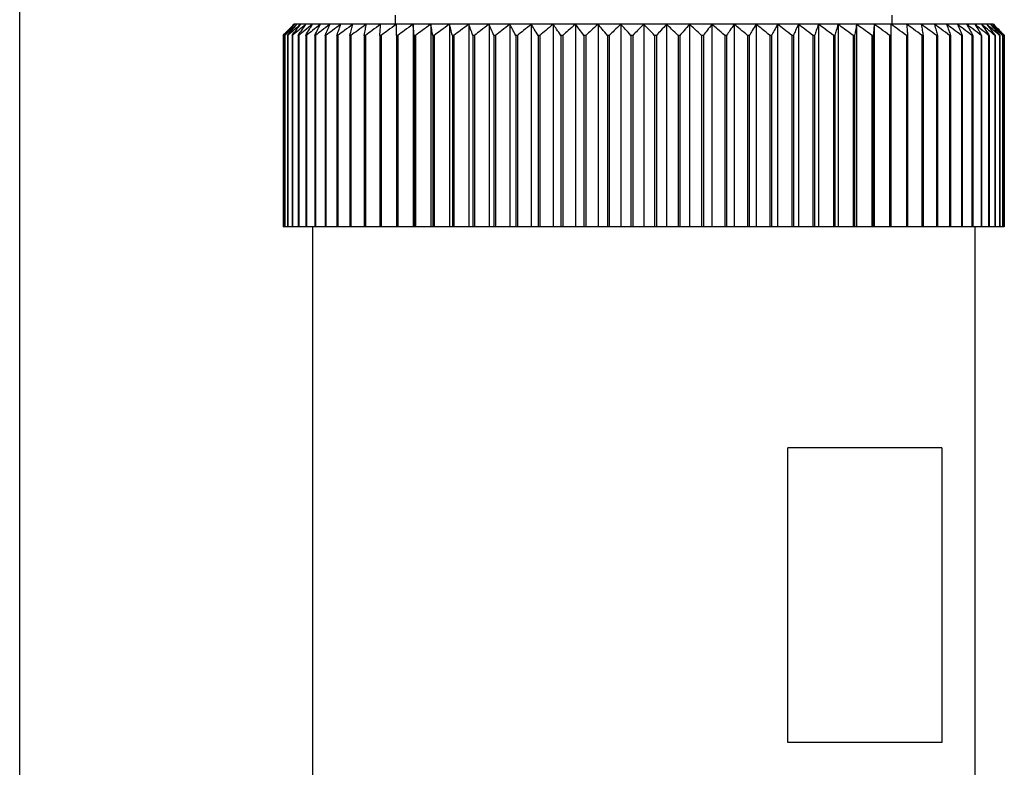
# Model space of a CAD drawing. Units: millimetres. Extents: x 265 to 2476, y 292 to 1598.
# Drawn here: x 1204 to 1231, y 395 to 415 of the extents above; entities that cross this region are included whole.
import ezdxf

# ---------------------------------------------------------------- set-up
doc = ezdxf.new("R2010")
doc.units = ezdxf.units.MM

msp = doc.modelspace()

# ---------------------------------------------------------------- linework, layer by layer
at = {"color": 7, "linetype": 'Continuous', "lineweight": 25}
for p, q in [((1204.002, 352.572), (1204.002, 465.007)), ((1214.202, 415.057), (1214.202, 414.807)), ((1227.702, 414.807), (1227.702, 415.057)), ((1211.472, 414.807), (1211.452, 414.807)), ((1211.533, 414.807), (1211.472, 414.807)), ((1211.634, 414.807), (1211.533, 414.807)), ((1211.775, 414.807), (1211.634, 414.807)), ((1211.956, 414.807), (1211.775, 414.807)), ((1212.175, 414.807), (1211.956, 414.807)), ((1212.431, 414.807), (1212.175, 414.807)), ((1212.724, 414.807), (1212.431, 414.807)), ((1213.053, 414.807), (1212.724, 414.807)), ((1213.415, 414.807), (1213.053, 414.807)), ((1213.809, 414.807), (1213.415, 414.807)), ((1214.234, 414.807), (1213.809, 414.807)), ((1214.688, 414.807), (1214.234, 414.807)), ((1215.168, 414.807), (1214.688, 414.807)), ((1214.688, 414.807), (1214.688, 409.307)), ((1215.674, 414.807), (1215.168, 414.807)), ((1215.168, 414.807), (1215.168, 409.307)), ((1216.202, 414.807), (1215.674, 414.807)), ((1215.674, 414.807), (1215.674, 409.307)), ((1216.75, 414.807), (1216.202, 414.807)), ((1216.202, 414.807), (1216.202, 409.307)), ((1217.316, 414.807), (1216.75, 414.807)), ((1216.75, 414.807), (1216.75, 409.307)), ((1217.898, 414.807), (1217.316, 414.807)), ((1217.316, 414.807), (1217.316, 409.307)), ((1218.493, 414.807), (1217.898, 414.807)), ((1217.898, 414.807), (1217.898, 409.307)), ((1219.098, 414.807), (1218.493, 414.807)), ((1218.493, 414.807), (1218.493, 409.307)), ((1219.712, 414.807), (1219.098, 414.807)), ((1219.098, 414.807), (1219.098, 409.307)), ((1220.33, 414.807), (1219.712, 414.807)), ((1219.712, 414.807), (1219.712, 409.307)), ((1220.952, 414.807), (1220.33, 414.807)), ((1220.33, 414.807), (1220.33, 409.307)), ((1220.952, 414.807), (1220.952, 409.307)), ((1221.573, 414.807), (1220.952, 414.807)), ((1221.573, 414.807), (1221.573, 409.307)), ((1222.192, 414.807), (1221.573, 414.807)), ((1222.192, 414.807), (1222.192, 409.307)), ((1222.805, 414.807), (1222.192, 414.807)), ((1222.805, 414.807), (1222.805, 409.307)), ((1223.41, 414.807), (1222.805, 414.807)), ((1223.41, 414.807), (1223.41, 409.307)), ((1224.005, 414.807), (1223.41, 414.807)), ((1224.005, 414.807), (1224.005, 409.307)), ((1224.587, 414.807), (1224.005, 414.807)), ((1224.587, 414.807), (1224.587, 409.307)), ((1225.153, 414.807), (1224.587, 414.807)), ((1225.153, 414.807), (1225.153, 409.307)), ((1225.702, 414.807), (1225.153, 414.807)), ((1225.702, 414.807), (1225.702, 409.307)), ((1226.23, 414.807), (1225.702, 414.807)), ((1226.23, 414.807), (1226.23, 409.307)), ((1226.735, 414.807), (1226.23, 414.807)), ((1226.735, 414.807), (1226.735, 409.307)), ((1227.215, 414.807), (1226.735, 414.807)), ((1227.215, 414.807), (1227.215, 409.307)), ((1227.669, 414.807), (1227.215, 414.807)), ((1228.094, 414.807), (1227.669, 414.807)), ((1228.488, 414.807), (1228.094, 414.807)), ((1228.851, 414.807), (1228.488, 414.807)), ((1229.179, 414.807), (1228.851, 414.807)), ((1229.472, 414.807), (1229.179, 414.807)), ((1229.728, 414.807), (1229.472, 414.807)), ((1229.947, 414.807), (1229.728, 414.807)), ((1230.128, 414.807), (1229.947, 414.807)), ((1230.269, 414.807), (1230.128, 414.807)), ((1230.37, 414.807), (1230.269, 414.807)), ((1230.431, 414.807), (1230.37, 414.807)), ((1230.452, 414.807), (1230.431, 414.807)), ((1211.158, 414.507), (1211.156, 414.507)), ((1211.156, 414.507), (1211.156, 409.307)), ((1211.158, 414.507), (1211.158, 409.307)), ((1211.201, 414.507), (1211.196, 414.507)), ((1211.196, 414.507), (1211.196, 409.307)), ((1211.201, 414.507), (1211.201, 409.307)), ((1211.287, 414.507), (1211.278, 414.507)), ((1211.278, 414.507), (1211.278, 409.307)), ((1211.287, 414.507), (1211.287, 409.307)), ((1211.413, 414.507), (1211.402, 414.507)), ((1211.402, 414.507), (1211.402, 409.307)), ((1211.413, 414.507), (1211.413, 409.307)), ((1211.581, 414.507), (1211.566, 414.507)), ((1211.566, 414.507), (1211.566, 409.307)), ((1211.581, 414.507), (1211.581, 409.307)), ((1211.789, 414.507), (1211.771, 414.507)), ((1211.771, 414.507), (1211.771, 409.307)), ((1211.789, 414.507), (1211.789, 409.307)), ((1212.036, 414.507), (1212.015, 414.507)), ((1212.015, 414.507), (1212.015, 409.307)), ((1212.036, 414.507), (1212.036, 409.307)), ((1212.321, 414.507), (1212.297, 414.507)), ((1212.297, 414.507), (1212.297, 409.307)), ((1212.321, 414.507), (1212.321, 409.307)), ((1212.643, 414.507), (1212.616, 414.507)), ((1212.616, 414.507), (1212.616, 409.307)), ((1212.643, 414.507), (1212.643, 409.307)), ((1213, 414.507), (1212.971, 414.507)), ((1212.971, 414.507), (1212.971, 409.307)), ((1213, 414.507), (1213, 409.307)), ((1213.392, 414.507), (1213.36, 414.507)), ((1213.36, 414.507), (1213.36, 409.307)), ((1213.392, 414.507), (1213.392, 409.307)), ((1213.816, 414.507), (1213.782, 414.507)), ((1213.782, 414.507), (1213.782, 409.307)), ((1213.816, 414.507), (1213.816, 409.307)), ((1214.234, 414.507), (1214.234, 409.307)), ((1214.271, 414.507), (1214.234, 414.507)), ((1214.271, 414.507), (1214.271, 409.307)), ((1214.715, 414.507), (1214.715, 409.307)), ((1214.754, 414.507), (1214.715, 414.507)), ((1214.754, 414.507), (1214.754, 409.307)), ((1215.223, 414.507), (1215.223, 409.307)), ((1215.264, 414.507), (1215.223, 414.507)), ((1215.264, 414.507), (1215.264, 409.307)), ((1215.755, 414.507), (1215.755, 409.307)), ((1215.798, 414.507), (1215.755, 414.507)), ((1215.798, 414.507), (1215.798, 409.307)), ((1216.31, 414.507), (1216.31, 409.307)), ((1216.354, 414.507), (1216.31, 414.507)), ((1216.354, 414.507), (1216.354, 409.307)), ((1216.884, 414.507), (1216.884, 409.307)), ((1216.93, 414.507), (1216.884, 414.507)), ((1216.93, 414.507), (1216.93, 409.307)), ((1217.476, 414.507), (1217.476, 409.307)), ((1217.523, 414.507), (1217.476, 414.507)), ((1217.523, 414.507), (1217.523, 409.307)), ((1218.083, 414.507), (1218.083, 409.307)), ((1218.131, 414.507), (1218.083, 414.507)), ((1218.131, 414.507), (1218.131, 409.307)), ((1218.702, 414.507), (1218.702, 409.307)), ((1218.751, 414.507), (1218.702, 414.507)), ((1218.751, 414.507), (1218.751, 409.307)), ((1219.33, 414.507), (1219.33, 409.307)), ((1219.38, 414.507), (1219.33, 414.507)), ((1219.38, 414.507), (1219.38, 409.307)), ((1219.966, 414.507), (1219.966, 409.307)), ((1220.016, 414.507), (1219.966, 414.507)), ((1220.016, 414.507), (1220.016, 409.307)), ((1220.606, 414.507), (1220.606, 409.307)), ((1220.656, 414.507), (1220.606, 414.507)), ((1220.656, 414.507), (1220.656, 409.307)), ((1221.247, 414.507), (1221.247, 409.307)), ((1221.297, 414.507), (1221.247, 414.507)), ((1221.297, 414.507), (1221.297, 409.307)), ((1221.887, 414.507), (1221.887, 409.307)), ((1221.937, 414.507), (1221.887, 414.507)), ((1221.937, 414.507), (1221.937, 409.307)), ((1222.523, 414.507), (1222.523, 409.307)), ((1222.573, 414.507), (1222.523, 414.507)), ((1222.573, 414.507), (1222.573, 409.307)), ((1223.152, 414.507), (1223.152, 409.307)), ((1223.201, 414.507), (1223.152, 414.507)), ((1223.201, 414.507), (1223.201, 409.307)), ((1223.772, 414.507), (1223.772, 409.307)), ((1223.82, 414.507), (1223.772, 414.507)), ((1223.82, 414.507), (1223.82, 409.307)), ((1224.38, 414.507), (1224.38, 409.307)), ((1224.427, 414.507), (1224.38, 414.507)), ((1224.427, 414.507), (1224.427, 409.307)), ((1224.973, 414.507), (1224.973, 409.307)), ((1225.019, 414.507), (1224.973, 414.507)), ((1225.019, 414.507), (1225.019, 409.307)), ((1225.549, 414.507), (1225.549, 409.307)), ((1225.593, 414.507), (1225.549, 414.507)), ((1225.593, 414.507), (1225.593, 409.307)), ((1226.105, 414.507), (1226.105, 409.307)), ((1226.148, 414.507), (1226.105, 414.507)), ((1226.148, 414.507), (1226.148, 409.307)), ((1226.639, 414.507), (1226.639, 409.307)), ((1226.68, 414.507), (1226.639, 414.507)), ((1226.68, 414.507), (1226.68, 409.307)), ((1227.149, 414.507), (1227.149, 409.307)), ((1227.188, 414.507), (1227.149, 414.507)), ((1227.188, 414.507), (1227.188, 409.307)), ((1227.632, 414.507), (1227.632, 409.307)), ((1227.669, 414.507), (1227.632, 414.507)), ((1227.669, 414.507), (1227.669, 409.307)), ((1228.087, 414.507), (1228.087, 409.307)), ((1228.121, 414.507), (1228.087, 414.507)), ((1228.121, 414.507), (1228.121, 409.307)), ((1228.511, 414.507), (1228.511, 409.307)), ((1228.543, 414.507), (1228.511, 414.507)), ((1228.543, 414.507), (1228.543, 409.307)), ((1228.903, 414.507), (1228.903, 409.307)), ((1228.932, 414.507), (1228.903, 414.507)), ((1228.932, 414.507), (1228.932, 409.307)), ((1229.261, 414.507), (1229.261, 409.307)), ((1229.287, 414.507), (1229.261, 414.507)), ((1229.287, 414.507), (1229.287, 409.307)), ((1229.583, 414.507), (1229.583, 409.307)), ((1229.606, 414.507), (1229.583, 414.507)), ((1229.606, 414.507), (1229.606, 409.307)), ((1229.868, 414.507), (1229.868, 409.307)), ((1229.888, 414.507), (1229.868, 414.507)), ((1229.888, 414.507), (1229.888, 409.307)), ((1230.115, 414.507), (1230.115, 409.307)), ((1230.132, 414.507), (1230.115, 414.507)), ((1230.132, 414.507), (1230.132, 409.307)), ((1230.322, 414.507), (1230.322, 409.307)), ((1230.337, 414.507), (1230.322, 414.507)), ((1230.337, 414.507), (1230.337, 409.307)), ((1230.49, 414.507), (1230.49, 409.307)), ((1230.501, 414.507), (1230.49, 414.507)), ((1230.501, 414.507), (1230.501, 409.307)), ((1230.617, 414.507), (1230.617, 409.307)), ((1230.625, 414.507), (1230.617, 414.507)), ((1230.625, 414.507), (1230.625, 409.307)), ((1230.702, 414.507), (1230.702, 409.307)), ((1230.707, 414.507), (1230.702, 414.507)), ((1230.707, 414.507), (1230.707, 409.307)), ((1230.746, 414.507), (1230.746, 409.307)), ((1230.747, 414.507), (1230.746, 414.507)), ((1230.747, 414.507), (1230.747, 409.307)), ((1211.158, 409.307), (1211.156, 409.307)), ((1211.196, 409.307), (1211.158, 409.307)), ((1211.201, 409.307), (1211.196, 409.307)), ((1211.278, 409.307), (1211.201, 409.307)), ((1211.287, 409.307), (1211.278, 409.307)), ((1211.402, 409.307), (1211.287, 409.307)), ((1211.413, 409.307), (1211.402, 409.307)), ((1211.566, 409.307), (1211.413, 409.307)), ((1211.581, 409.307), (1211.566, 409.307)), ((1211.771, 409.307), (1211.581, 409.307)), ((1211.789, 409.307), (1211.771, 409.307)), ((1212.015, 409.307), (1211.789, 409.307)), ((1211.952, 409.307), (1211.952, 389.807)), ((1212.036, 409.307), (1212.015, 409.307)), ((1212.297, 409.307), (1212.036, 409.307)), ((1212.321, 409.307), (1212.297, 409.307)), ((1212.616, 409.307), (1212.321, 409.307)), ((1212.643, 409.307), (1212.616, 409.307)), ((1212.971, 409.307), (1212.643, 409.307)), ((1213, 409.307), (1212.971, 409.307)), ((1213.36, 409.307), (1213, 409.307)), ((1213.392, 409.307), (1213.36, 409.307)), ((1213.782, 409.307), (1213.392, 409.307)), ((1213.816, 409.307), (1213.782, 409.307)), ((1214.234, 409.307), (1213.816, 409.307)), ((1214.271, 409.307), (1214.234, 409.307)), ((1214.688, 409.307), (1214.271, 409.307)), ((1214.715, 409.307), (1214.688, 409.307)), ((1214.754, 409.307), (1214.715, 409.307)), ((1215.168, 409.307), (1214.754, 409.307)), ((1215.223, 409.307), (1215.168, 409.307)), ((1215.264, 409.307), (1215.223, 409.307)), ((1215.674, 409.307), (1215.264, 409.307)), ((1215.755, 409.307), (1215.674, 409.307)), ((1215.798, 409.307), (1215.755, 409.307)), ((1216.202, 409.307), (1215.798, 409.307)), ((1216.31, 409.307), (1216.202, 409.307)), ((1216.354, 409.307), (1216.31, 409.307)), ((1216.75, 409.307), (1216.354, 409.307)), ((1216.884, 409.307), (1216.75, 409.307)), ((1216.93, 409.307), (1216.884, 409.307)), ((1217.316, 409.307), (1216.93, 409.307)), ((1217.476, 409.307), (1217.316, 409.307)), ((1217.523, 409.307), (1217.476, 409.307)), ((1217.898, 409.307), (1217.523, 409.307)), ((1218.083, 409.307), (1217.898, 409.307)), ((1218.131, 409.307), (1218.083, 409.307)), ((1218.493, 409.307), (1218.131, 409.307)), ((1218.702, 409.307), (1218.493, 409.307)), ((1218.751, 409.307), (1218.702, 409.307)), ((1219.098, 409.307), (1218.751, 409.307)), ((1219.33, 409.307), (1219.098, 409.307)), ((1219.38, 409.307), (1219.33, 409.307)), ((1219.712, 409.307), (1219.38, 409.307)), ((1219.966, 409.307), (1219.712, 409.307)), ((1220.016, 409.307), (1219.966, 409.307)), ((1220.33, 409.307), (1220.016, 409.307)), ((1220.606, 409.307), (1220.33, 409.307)), ((1220.656, 409.307), (1220.606, 409.307)), ((1220.952, 409.307), (1220.656, 409.307)), ((1221.247, 409.307), (1220.952, 409.307)), ((1221.297, 409.307), (1221.247, 409.307)), ((1221.573, 409.307), (1221.297, 409.307)), ((1221.887, 409.307), (1221.573, 409.307)), ((1221.937, 409.307), (1221.887, 409.307)), ((1222.192, 409.307), (1221.937, 409.307)), ((1222.523, 409.307), (1222.192, 409.307)), ((1222.573, 409.307), (1222.523, 409.307)), ((1222.805, 409.307), (1222.573, 409.307)), ((1223.152, 409.307), (1222.805, 409.307)), ((1223.201, 409.307), (1223.152, 409.307)), ((1223.41, 409.307), (1223.201, 409.307)), ((1223.772, 409.307), (1223.41, 409.307)), ((1223.82, 409.307), (1223.772, 409.307)), ((1224.005, 409.307), (1223.82, 409.307)), ((1224.38, 409.307), (1224.005, 409.307)), ((1224.427, 409.307), (1224.38, 409.307)), ((1224.587, 409.307), (1224.427, 409.307)), ((1224.973, 409.307), (1224.587, 409.307)), ((1225.019, 409.307), (1224.973, 409.307)), ((1225.153, 409.307), (1225.019, 409.307)), ((1225.549, 409.307), (1225.153, 409.307)), ((1225.593, 409.307), (1225.549, 409.307)), ((1225.702, 409.307), (1225.593, 409.307)), ((1226.105, 409.307), (1225.702, 409.307)), ((1226.148, 409.307), (1226.105, 409.307)), ((1226.23, 409.307), (1226.148, 409.307)), ((1226.639, 409.307), (1226.23, 409.307)), ((1226.68, 409.307), (1226.639, 409.307)), ((1226.735, 409.307), (1226.68, 409.307)), ((1227.149, 409.307), (1226.735, 409.307)), ((1227.188, 409.307), (1227.149, 409.307)), ((1227.215, 409.307), (1227.188, 409.307)), ((1227.632, 409.307), (1227.215, 409.307)), ((1227.669, 409.307), (1227.632, 409.307)), ((1228.087, 409.307), (1227.669, 409.307)), ((1228.121, 409.307), (1228.087, 409.307)), ((1228.511, 409.307), (1228.121, 409.307)), ((1228.543, 409.307), (1228.511, 409.307)), ((1228.903, 409.307), (1228.543, 409.307)), ((1228.932, 409.307), (1228.903, 409.307)), ((1229.261, 409.307), (1228.932, 409.307)), ((1229.287, 409.307), (1229.261, 409.307)), ((1229.583, 409.307), (1229.287, 409.307)), ((1229.606, 409.307), (1229.583, 409.307)), ((1229.868, 409.307), (1229.606, 409.307)), ((1229.888, 409.307), (1229.868, 409.307)), ((1230.115, 409.307), (1229.888, 409.307)), ((1229.952, 389.807), (1229.952, 409.307)), ((1230.132, 409.307), (1230.115, 409.307)), ((1230.322, 409.307), (1230.132, 409.307)), ((1230.337, 409.307), (1230.322, 409.307)), ((1230.49, 409.307), (1230.337, 409.307)), ((1230.501, 409.307), (1230.49, 409.307)), ((1230.617, 409.307), (1230.501, 409.307)), ((1230.625, 409.307), (1230.617, 409.307)), ((1230.702, 409.307), (1230.625, 409.307)), ((1230.707, 409.307), (1230.702, 409.307)), ((1230.746, 409.307), (1230.707, 409.307)), ((1230.747, 409.307), (1230.746, 409.307)), ((1229.054, 403.307), (1224.87, 403.307)), ((1224.87, 395.307), (1224.87, 403.307)), ((1229.054, 403.307), (1229.054, 395.307)), ((1229.054, 395.307), (1224.87, 395.307))]:
    msp.add_line(p, q, dxfattribs=at)
for points, knots in [([(1211.156, 414.507), (1211.211, 414.563), (1211.309, 414.664), (1211.408, 414.763), (1211.452, 414.807)], [0, 0, 0, 0, 0.56, 1, 1, 1, 1]), ([(1211.472, 414.807), (1211.413, 414.751), (1211.308, 414.652), (1211.204, 414.551), (1211.158, 414.507)], [0, 0, 0, 0, 0.56, 1, 1, 1, 1]), ([(1211.196, 414.507), (1211.248, 414.563), (1211.339, 414.664), (1211.431, 414.763), (1211.472, 414.807)], [0, 0, 0, 0, 0.56, 1, 1, 1, 1]), ([(1211.533, 414.807), (1211.471, 414.751), (1211.36, 414.652), (1211.25, 414.551), (1211.201, 414.507)], [0, 0, 0, 0, 0.56, 1, 1, 1, 1]), ([(1211.278, 414.507), (1211.326, 414.563), (1211.41, 414.664), (1211.495, 414.763), (1211.533, 414.807)], [0, 0, 0, 0, 0.56, 1, 1, 1, 1]), ([(1211.634, 414.807), (1211.569, 414.751), (1211.453, 414.652), (1211.337, 414.551), (1211.287, 414.507)], [0, 0, 0, 0, 0.56, 1, 1, 1, 1]), ([(1211.402, 414.507), (1211.445, 414.563), (1211.522, 414.664), (1211.6, 414.763), (1211.634, 414.807)], [0, 0, 0, 0, 0.56, 1, 1, 1, 1]), ([(1211.775, 414.807), (1211.708, 414.751), (1211.586, 414.652), (1211.466, 414.551), (1211.413, 414.507)], [0, 0, 0, 0, 0.56, 1, 1, 1, 1]), ([(1211.566, 414.507), (1211.605, 414.563), (1211.675, 414.664), (1211.745, 414.763), (1211.775, 414.807)], [0, 0, 0, 0, 0.56, 1, 1, 1, 1]), ([(1211.956, 414.807), (1211.886, 414.751), (1211.76, 414.652), (1211.636, 414.551), (1211.581, 414.507)], [0, 0, 0, 0, 0.56, 1, 1, 1, 1]), ([(1211.771, 414.507), (1211.805, 414.563), (1211.867, 414.664), (1211.929, 414.763), (1211.956, 414.807)], [0, 0, 0, 0, 0.56, 1, 1, 1, 1]), ([(1212.175, 414.807), (1212.102, 414.751), (1211.973, 414.652), (1211.845, 414.551), (1211.789, 414.507)], [0, 0, 0, 0, 0.56, 1, 1, 1, 1]), ([(1212.015, 414.507), (1212.045, 414.563), (1212.098, 414.664), (1212.151, 414.763), (1212.175, 414.807)], [0, 0, 0, 0, 0.56, 1, 1, 1, 1]), ([(1212.431, 414.807), (1212.357, 414.751), (1212.225, 414.652), (1212.093, 414.551), (1212.036, 414.507)], [0, 0, 0, 0, 0.56, 1, 1, 1, 1]), ([(1212.297, 414.507), (1212.322, 414.563), (1212.367, 414.664), (1212.412, 414.763), (1212.431, 414.807)], [0, 0, 0, 0, 0.56, 1, 1, 1, 1]), ([(1212.724, 414.807), (1212.649, 414.751), (1212.514, 414.652), (1212.38, 414.551), (1212.321, 414.507)], [0, 0, 0, 0, 0.56, 1, 1, 1, 1]), ([(1212.616, 414.507), (1212.636, 414.563), (1212.672, 414.664), (1212.708, 414.763), (1212.724, 414.807)], [0, 0, 0, 0, 0.56, 1, 1, 1, 1]), ([(1213.053, 414.807), (1212.976, 414.751), (1212.839, 414.652), (1212.703, 414.551), (1212.643, 414.507)], [0, 0, 0, 0, 0.56, 1, 1, 1, 1]), ([(1212.971, 414.507), (1212.986, 414.563), (1213.013, 414.664), (1213.041, 414.763), (1213.053, 414.807)], [0, 0, 0, 0, 0.56, 1, 1, 1, 1]), ([(1213.415, 414.807), (1213.337, 414.751), (1213.199, 414.652), (1213.061, 414.551), (1213, 414.507)], [0, 0, 0, 0, 0.56, 1, 1, 1, 1]), ([(1213.36, 414.507), (1213.37, 414.563), (1213.388, 414.664), (1213.407, 414.763), (1213.415, 414.807)], [0, 0, 0, 0, 0.56, 1, 1, 1, 1]), ([(1213.809, 414.807), (1213.731, 414.751), (1213.591, 414.652), (1213.453, 414.551), (1213.392, 414.507)], [0, 0, 0, 0, 0.56, 1, 1, 1, 1]), ([(1213.782, 414.507), (1213.787, 414.563), (1213.796, 414.664), (1213.805, 414.763), (1213.809, 414.807)], [0, 0, 0, 0, 0.56, 1, 1, 1, 1]), ([(1214.234, 414.807), (1214.156, 414.751), (1214.016, 414.652), (1213.877, 414.551), (1213.816, 414.507)], [0, 0, 0, 0, 0.559979, 1, 1, 1, 1]), ([(1214.234, 414.507), (1214.234, 414.563), (1214.234, 414.664), (1214.234, 414.763), (1214.234, 414.807)], [0, 0, 0, 0, 0.560028, 1, 1, 1, 1]), ([(1214.688, 414.807), (1214.61, 414.751), (1214.47, 414.652), (1214.332, 414.551), (1214.271, 414.507)], [0, 0, 0, 0, 0.56, 1, 1, 1, 1]), ([(1214.715, 414.507), (1214.71, 414.563), (1214.701, 414.664), (1214.692, 414.763), (1214.688, 414.807)], [0, 0, 0, 0, 0.56, 1, 1, 1, 1]), ([(1215.168, 414.807), (1215.091, 414.751), (1214.952, 414.652), (1214.815, 414.551), (1214.754, 414.507)], [0, 0, 0, 0, 0.56, 1, 1, 1, 1]), ([(1215.223, 414.507), (1215.213, 414.563), (1215.195, 414.664), (1215.176, 414.763), (1215.168, 414.807)], [0, 0, 0, 0, 0.56, 1, 1, 1, 1]), ([(1215.674, 414.807), (1215.597, 414.751), (1215.46, 414.652), (1215.324, 414.551), (1215.264, 414.507)], [0, 0, 0, 0, 0.56, 1, 1, 1, 1]), ([(1215.755, 414.507), (1215.74, 414.563), (1215.713, 414.664), (1215.686, 414.763), (1215.674, 414.807)], [0, 0, 0, 0, 0.56, 1, 1, 1, 1]), ([(1216.202, 414.807), (1216.126, 414.751), (1215.991, 414.652), (1215.857, 414.551), (1215.798, 414.507)], [0, 0, 0, 0, 0.56, 1, 1, 1, 1]), ([(1216.31, 414.507), (1216.29, 414.563), (1216.254, 414.664), (1216.218, 414.763), (1216.202, 414.807)], [0, 0, 0, 0, 0.56, 1, 1, 1, 1]), ([(1216.75, 414.807), (1216.676, 414.751), (1216.543, 414.652), (1216.412, 414.551), (1216.354, 414.507)], [0, 0, 0, 0, 0.56, 1, 1, 1, 1]), ([(1216.884, 414.507), (1216.859, 414.563), (1216.815, 414.664), (1216.77, 414.763), (1216.75, 414.807)], [0, 0, 0, 0, 0.56, 1, 1, 1, 1]), ([(1217.316, 414.807), (1217.244, 414.751), (1217.115, 414.652), (1216.986, 414.551), (1216.93, 414.507)], [0, 0, 0, 0, 0.56, 1, 1, 1, 1]), ([(1217.476, 414.507), (1217.446, 414.563), (1217.393, 414.664), (1217.34, 414.763), (1217.316, 414.807)], [0, 0, 0, 0, 0.56, 1, 1, 1, 1]), ([(1217.898, 414.807), (1217.828, 414.751), (1217.702, 414.652), (1217.578, 414.551), (1217.523, 414.507)], [0, 0, 0, 0, 0.56, 1, 1, 1, 1]), ([(1218.083, 414.507), (1218.048, 414.563), (1217.987, 414.664), (1217.925, 414.763), (1217.898, 414.807)], [0, 0, 0, 0, 0.56, 1, 1, 1, 1]), ([(1218.493, 414.807), (1218.425, 414.751), (1218.304, 414.652), (1218.184, 414.551), (1218.131, 414.507)], [0, 0, 0, 0, 0.56, 1, 1, 1, 1]), ([(1218.702, 414.507), (1218.663, 414.563), (1218.594, 414.664), (1218.524, 414.763), (1218.493, 414.807)], [0, 0, 0, 0, 0.56, 1, 1, 1, 1]), ([(1219.098, 414.807), (1219.033, 414.751), (1218.917, 414.652), (1218.802, 414.551), (1218.751, 414.507)], [0, 0, 0, 0, 0.56, 1, 1, 1, 1]), ([(1219.33, 414.507), (1219.287, 414.563), (1219.21, 414.664), (1219.132, 414.763), (1219.098, 414.807)], [0, 0, 0, 0, 0.56, 1, 1, 1, 1]), ([(1219.712, 414.807), (1219.649, 414.751), (1219.539, 414.652), (1219.428, 414.551), (1219.38, 414.507)], [0, 0, 0, 0, 0.56, 1, 1, 1, 1]), ([(1219.966, 414.507), (1219.919, 414.563), (1219.834, 414.664), (1219.749, 414.763), (1219.712, 414.807)], [0, 0, 0, 0, 0.56, 1, 1, 1, 1]), ([(1220.33, 414.807), (1220.271, 414.751), (1220.166, 414.652), (1220.062, 414.551), (1220.016, 414.507)], [0, 0, 0, 0, 0.56, 1, 1, 1, 1]), ([(1220.606, 414.507), (1220.555, 414.563), (1220.463, 414.664), (1220.371, 414.763), (1220.33, 414.807)], [0, 0, 0, 0, 0.56, 1, 1, 1, 1]), ([(1220.952, 414.807), (1220.896, 414.751), (1220.797, 414.652), (1220.699, 414.551), (1220.656, 414.507)], [0, 0, 0, 0, 0.56, 1, 1, 1, 1]), ([(1221.247, 414.507), (1221.192, 414.563), (1221.094, 414.664), (1220.995, 414.763), (1220.952, 414.807)], [0, 0, 0, 0, 0.56, 1, 1, 1, 1]), ([(1221.573, 414.807), (1221.521, 414.751), (1221.429, 414.652), (1221.338, 414.551), (1221.297, 414.507)], [0, 0, 0, 0, 0.56, 1, 1, 1, 1]), ([(1221.887, 414.507), (1221.829, 414.563), (1221.724, 414.664), (1221.619, 414.763), (1221.573, 414.807)], [0, 0, 0, 0, 0.56, 1, 1, 1, 1]), ([(1222.192, 414.807), (1222.144, 414.751), (1222.059, 414.652), (1221.974, 414.551), (1221.937, 414.507)], [0, 0, 0, 0, 0.56, 1, 1, 1, 1]), ([(1222.523, 414.507), (1222.462, 414.563), (1222.351, 414.664), (1222.24, 414.763), (1222.192, 414.807)], [0, 0, 0, 0, 0.56, 1, 1, 1, 1]), ([(1222.805, 414.807), (1222.761, 414.751), (1222.684, 414.652), (1222.607, 414.551), (1222.573, 414.507)], [0, 0, 0, 0, 0.56, 1, 1, 1, 1]), ([(1223.152, 414.507), (1223.088, 414.563), (1222.972, 414.664), (1222.856, 414.763), (1222.805, 414.807)], [0, 0, 0, 0, 0.56, 1, 1, 1, 1]), ([(1223.41, 414.807), (1223.371, 414.751), (1223.301, 414.652), (1223.232, 414.551), (1223.201, 414.507)], [0, 0, 0, 0, 0.56, 1, 1, 1, 1]), ([(1223.772, 414.507), (1223.705, 414.563), (1223.585, 414.664), (1223.464, 414.763), (1223.41, 414.807)], [0, 0, 0, 0, 0.56, 1, 1, 1, 1]), ([(1224.005, 414.807), (1223.971, 414.751), (1223.909, 414.652), (1223.847, 414.551), (1223.82, 414.507)], [0, 0, 0, 0, 0.5599998, 1, 1, 1, 1]), ([(1224.38, 414.507), (1224.31, 414.563), (1224.186, 414.664), (1224.06, 414.763), (1224.005, 414.807)], [0, 0, 0, 0, 0.56, 1, 1, 1, 1]), ([(1224.587, 414.807), (1224.557, 414.751), (1224.504, 414.652), (1224.451, 414.551), (1224.427, 414.507)], [0, 0, 0, 0, 0.56, 1, 1, 1, 1]), ([(1224.973, 414.507), (1224.901, 414.563), (1224.773, 414.664), (1224.644, 414.763), (1224.587, 414.807)], [0, 0, 0, 0, 0.56, 1, 1, 1, 1]), ([(1225.153, 414.807), (1225.128, 414.751), (1225.083, 414.652), (1225.039, 414.551), (1225.019, 414.507)], [0, 0, 0, 0, 0.56, 1, 1, 1, 1]), ([(1225.549, 414.507), (1225.476, 414.563), (1225.344, 414.664), (1225.212, 414.763), (1225.153, 414.807)], [0, 0, 0, 0, 0.56, 1, 1, 1, 1]), ([(1225.702, 414.807), (1225.681, 414.751), (1225.645, 414.652), (1225.609, 414.551), (1225.593, 414.507)], [0, 0, 0, 0, 0.5599998, 1, 1, 1, 1]), ([(1226.105, 414.507), (1226.03, 414.563), (1225.896, 414.664), (1225.761, 414.763), (1225.702, 414.807)], [0, 0, 0, 0, 0.56, 1, 1, 1, 1]), ([(1226.23, 414.807), (1226.214, 414.751), (1226.187, 414.652), (1226.16, 414.551), (1226.148, 414.507)], [0, 0, 0, 0, 0.56, 1, 1, 1, 1]), ([(1226.639, 414.507), (1226.563, 414.563), (1226.427, 414.664), (1226.29, 414.763), (1226.23, 414.807)], [0, 0, 0, 0, 0.56, 1, 1, 1, 1]), ([(1226.735, 414.807), (1226.725, 414.751), (1226.706, 414.652), (1226.688, 414.551), (1226.68, 414.507)], [0, 0, 0, 0, 0.56, 1, 1, 1, 1]), ([(1227.149, 414.507), (1227.072, 414.563), (1226.935, 414.664), (1226.796, 414.763), (1226.735, 414.807)], [0, 0, 0, 0, 0.56, 1, 1, 1, 1]), ([(1227.215, 414.807), (1227.21, 414.751), (1227.201, 414.652), (1227.192, 414.551), (1227.188, 414.507)], [0, 0, 0, 0, 0.56, 1, 1, 1, 1]), ([(1227.632, 414.507), (1227.555, 414.563), (1227.416, 414.664), (1227.277, 414.763), (1227.215, 414.807)], [0, 0, 0, 0, 0.56, 1, 1, 1, 1]), ([(1227.669, 414.807), (1227.669, 414.751), (1227.669, 414.652), (1227.669, 414.551), (1227.669, 414.507)], [0, 0, 0, 0, 0.559979, 1, 1, 1, 1]), ([(1228.087, 414.507), (1228.009, 414.563), (1227.871, 414.664), (1227.731, 414.763), (1227.669, 414.807)], [0, 0, 0, 0, 0.560028, 1, 1, 1, 1]), ([(1228.094, 414.807), (1228.099, 414.751), (1228.108, 414.652), (1228.117, 414.551), (1228.121, 414.507)], [0, 0, 0, 0, 0.56, 1, 1, 1, 1]), ([(1228.511, 414.507), (1228.434, 414.563), (1228.295, 414.664), (1228.156, 414.763), (1228.094, 414.807)], [0, 0, 0, 0, 0.56, 1, 1, 1, 1]), ([(1228.488, 414.807), (1228.499, 414.751), (1228.517, 414.652), (1228.535, 414.551), (1228.543, 414.507)], [0, 0, 0, 0, 0.56, 1, 1, 1, 1]), ([(1228.903, 414.507), (1228.826, 414.563), (1228.688, 414.664), (1228.549, 414.763), (1228.488, 414.807)], [0, 0, 0, 0, 0.56, 1, 1, 1, 1]), ([(1228.851, 414.807), (1228.866, 414.751), (1228.893, 414.652), (1228.92, 414.551), (1228.932, 414.507)], [0, 0, 0, 0, 0.56, 1, 1, 1, 1]), ([(1229.261, 414.507), (1229.184, 414.563), (1229.048, 414.664), (1228.911, 414.763), (1228.851, 414.807)], [0, 0, 0, 0, 0.56, 1, 1, 1, 1]), ([(1229.179, 414.807), (1229.199, 414.751), (1229.235, 414.652), (1229.271, 414.551), (1229.287, 414.507)], [0, 0, 0, 0, 0.56, 1, 1, 1, 1]), ([(1229.583, 414.507), (1229.507, 414.563), (1229.373, 414.664), (1229.238, 414.763), (1229.179, 414.807)], [0, 0, 0, 0, 0.56, 1, 1, 1, 1]), ([(1229.472, 414.807), (1229.497, 414.751), (1229.542, 414.652), (1229.587, 414.551), (1229.606, 414.507)], [0, 0, 0, 0, 0.56, 1, 1, 1, 1]), ([(1229.868, 414.507), (1229.794, 414.563), (1229.663, 414.664), (1229.53, 414.763), (1229.472, 414.807)], [0, 0, 0, 0, 0.56, 1, 1, 1, 1]), ([(1229.728, 414.807), (1229.758, 414.751), (1229.812, 414.652), (1229.865, 414.551), (1229.888, 414.507)], [0, 0, 0, 0, 0.56, 1, 1, 1, 1]), ([(1230.115, 414.507), (1230.043, 414.563), (1229.915, 414.664), (1229.785, 414.763), (1229.728, 414.807)], [0, 0, 0, 0, 0.56, 1, 1, 1, 1]), ([(1229.947, 414.807), (1229.982, 414.751), (1230.044, 414.652), (1230.105, 414.551), (1230.132, 414.507)], [0, 0, 0, 0, 0.56, 1, 1, 1, 1]), ([(1230.322, 414.507), (1230.253, 414.563), (1230.128, 414.664), (1230.003, 414.763), (1229.947, 414.807)], [0, 0, 0, 0, 0.56, 1, 1, 1, 1]), ([(1230.128, 414.807), (1230.167, 414.751), (1230.237, 414.652), (1230.306, 414.551), (1230.337, 414.507)], [0, 0, 0, 0, 0.56, 1, 1, 1, 1]), ([(1230.49, 414.507), (1230.423, 414.563), (1230.302, 414.664), (1230.181, 414.763), (1230.128, 414.807)], [0, 0, 0, 0, 0.56, 1, 1, 1, 1]), ([(1230.269, 414.807), (1230.313, 414.751), (1230.39, 414.652), (1230.467, 414.551), (1230.501, 414.507)], [0, 0, 0, 0, 0.56, 1, 1, 1, 1]), ([(1230.617, 414.507), (1230.552, 414.563), (1230.437, 414.664), (1230.32, 414.763), (1230.269, 414.807)], [0, 0, 0, 0, 0.56, 1, 1, 1, 1]), ([(1230.37, 414.807), (1230.418, 414.751), (1230.503, 414.652), (1230.588, 414.551), (1230.625, 414.507)], [0, 0, 0, 0, 0.56, 1, 1, 1, 1]), ([(1230.702, 414.507), (1230.64, 414.563), (1230.53, 414.664), (1230.419, 414.763), (1230.37, 414.807)], [0, 0, 0, 0, 0.56, 1, 1, 1, 1]), ([(1230.431, 414.807), (1230.483, 414.751), (1230.575, 414.652), (1230.667, 414.551), (1230.707, 414.507)], [0, 0, 0, 0, 0.56, 1, 1, 1, 1]), ([(1230.746, 414.507), (1230.687, 414.563), (1230.583, 414.664), (1230.478, 414.763), (1230.431, 414.807)], [0, 0, 0, 0, 0.56, 1, 1, 1, 1]), ([(1230.452, 414.807), (1230.507, 414.751), (1230.606, 414.652), (1230.704, 414.551), (1230.747, 414.507)], [0, 0, 0, 0, 0.56, 1, 1, 1, 1])]:
    msp.add_open_spline(points, degree=3, knots=knots, dxfattribs=at)

doc.saveas('drawing.dxf')
